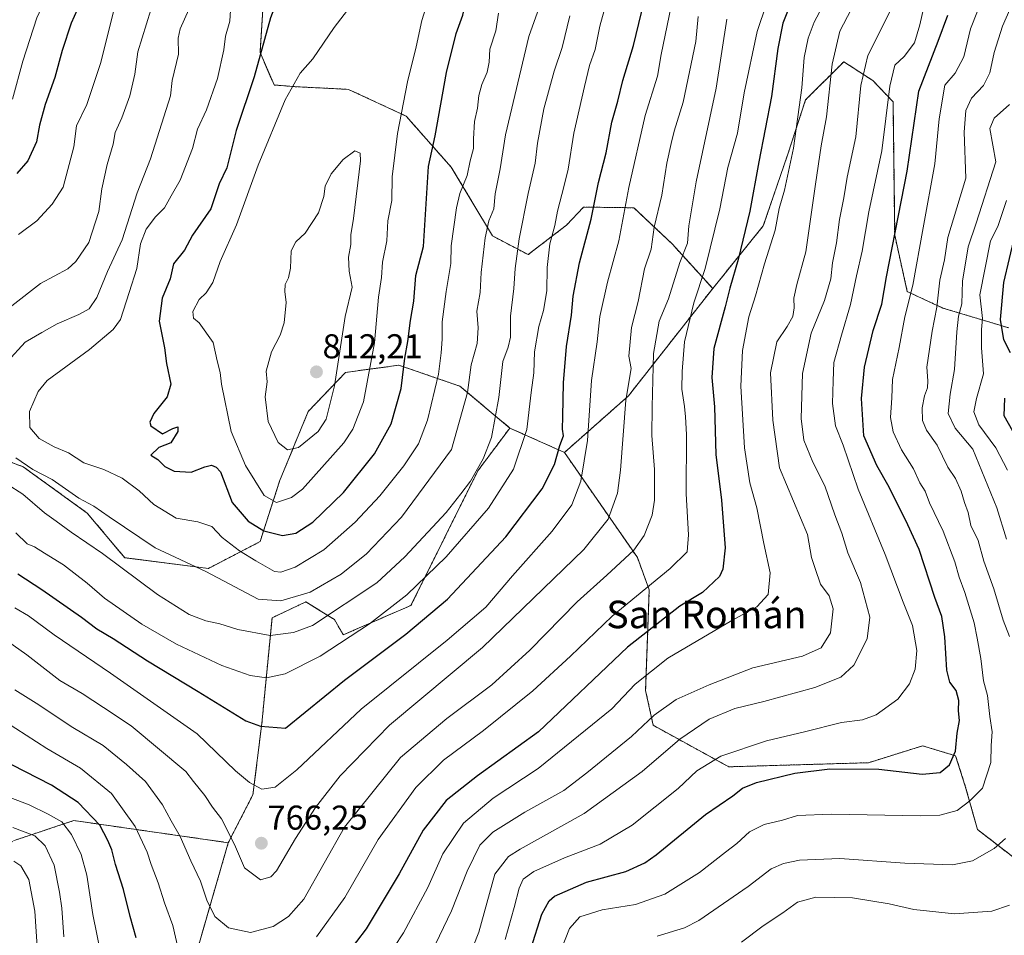
# Model space of a CAD drawing. Units: metres. Extents: x 648333 to 651794, y 4732339 to 4734726.
# Drawn here: x 651105 to 651391, y 4734219 to 4734485 of the extents above; entities that cross this region are included whole.
import ezdxf
from ezdxf.enums import TextEntityAlignment as Align

# ---------------------------------------------------------------- set-up
doc = ezdxf.new("R2010")
doc.units = ezdxf.units.M
doc.header["$MEASUREMENT"] = 0
doc.linetypes.add('TRAZOS', pattern=[0.75, 0.5, -0.25])
for name, color, linetype, lineweight in [('Arbolado forestal', 92, 'TRAZOS', 0), ('Arbolado forestal CxS', 92, 'Continuous', 0), ('Carátula', 7, 'Continuous', 5), ('Curva de nivel maestra', 36, 'Continuous', 30), ('Curva de nivel normal', 36, 'Continuous', 0), ('Punto de cota en terreno', 7, 'Continuous', 0), ('Rótulo de punto de cota en terreno', 19, 'Continuous', 0), ('Texto cartográfico', 19, 'Continuous', 0)]:
    doc.layers.add(name, color=color, linetype=linetype, lineweight=lineweight)
doc.styles.add('Arial', font='txt', dxfattribs={"height": 0.2})

# ---------------------------------------------------------------- blocks, each defined once
blk = doc.blocks.new('*U159')
at = {"layer": 'Curva de nivel normal', "color": 36, "linetype": 'Continuous', "lineweight": 0}
for points in [[(651153.91, 4734488.31, 790), (651151.41, 4734482.76, 790), (651150.82, 4734479.98, 790), (651150.93, 4734475.38, 790), (651149.03, 4734467.71, 790), (651148.52, 4734463.22, 790), (651142.77, 4734444.9, 790), (651138.88, 4734435.01, 790), (651134.47, 4734421.41, 790), (651130.28, 4734412.16, 790), (651127.11, 4734404.6, 790), (651124.92, 4734401.38, 790), (651121.92, 4734399.66, 790), (651115.65, 4734396.98, 790), (651111.12, 4734394.47, 790), (651106.29, 4734391.63, 790), (651101.15, 4734386.01, 790)], [(651103.57, 4734358.05, 790), (651108.53, 4734354.67, 790), (651114.14, 4734351.74, 790), (651121.87, 4734346.28, 790), (651126.28, 4734344, 790), (651130.72, 4734340.84, 790), (651144.12, 4734331.81, 790), (651158.85, 4734325.01, 790), (651174.06, 4734316.97, 790), (651180.65, 4734316.47, 790), (651189.14, 4734318.98, 790), (651198.16, 4734324.2, 790), (651205.56, 4734330.08, 790), (651215.74, 4734340.74, 790), (651230.22, 4734360.4, 790), (651234.89, 4734377, 790), (651235.96, 4734385.02, 790), (651237.74, 4734391.23, 790), (651238.03, 4734395.81, 790), (651237.62, 4734400.61, 790), (651238.56, 4734406.06, 790), (651238.89, 4734411.94, 790), (651240.04, 4734422, 790), (651241.12, 4734426.91, 790), (651242.53, 4734430.4, 790), (651242.95, 4734434.8, 790), (651244.39, 4734442, 790), (651246, 4734451.91, 790), (651252.71, 4734480.51, 790), (651255.28, 4734487.59, 790)]]:
    blk.add_polyline3d(points, dxfattribs=at)
blk = doc.blocks.new('*U164')
at = {"layer": 'Curva de nivel normal', "color": 36, "linetype": 'Continuous', "lineweight": 0}
blk.add_polyline3d([(651166.18, 4734491.46, 795), (651165.78, 4734484.96, 795), (651164.56, 4734480.62, 795), (651164.02, 4734476.66, 795), (651162.21, 4734468.28, 795), (651158.99, 4734459.19, 795), (651156.4, 4734453.54, 795), (651155, 4734447.95, 795), (651151.34, 4734438.78, 795), (651148.71, 4734434.2, 795), (651146.81, 4734430.72, 795), (651144.19, 4734428.06, 795), (651141.48, 4734424.52, 795), (651139.85, 4734420.26, 795), (651138.73, 4734413.01, 795), (651136.51, 4734406.1, 795), (651134.06, 4734398.22, 795), (651131.88, 4734395.34, 795), (651125.02, 4734389.47, 795), (651112.74, 4734380.54, 795), (651110.13, 4734377.31, 795), (651107.61, 4734371.49, 795), (651107.68, 4734366.81, 795), (651110.41, 4734363.66, 795), (651114.78, 4734361.26, 795), (651118.92, 4734359.48, 795), (651123.32, 4734356.61, 795), (651129.13, 4734354.66, 795), (651134.51, 4734352.14, 795), (651139.46, 4734348.43, 795), (651143.75, 4734344.42, 795), (651150.17, 4734340.52, 795), (651156.47, 4734339.45, 795), (651160.58, 4734338.06, 795), (651163.6, 4734334.89, 795), (651168.67, 4734330.94, 795), (651173.34, 4734328.07, 795), (651178.81, 4734324.93, 795), (651180.66, 4734324.8, 795), (651184.77, 4734326.2, 795), (651193.12, 4734331.3, 795), (651202.29, 4734339.28, 795), (651209.45, 4734346.94, 795), (651216.4, 4734355.73, 795), (651220.67, 4734362.1, 795), (651223.31, 4734368.94, 795), (651226.48, 4734382.34, 795), (651227.22, 4734388.56, 795), (651227.57, 4734392.48, 795), (651227.53, 4734397.55, 795), (651228.7, 4734406.35, 795), (651230.1, 4734414.48, 795), (651230.15, 4734419.64, 795), (651231.76, 4734430.68, 795), (651232.69, 4734434.82, 795), (651234.82, 4734440.05, 795), (651235.69, 4734444.38, 795), (651236.64, 4734447.98, 795), (651236.64, 4734450.78, 795), (651236.96, 4734455.77, 795), (651237.87, 4734459.68, 795), (651238.22, 4734463.38, 795), (651239.04, 4734466.58, 795), (651240.68, 4734470.12, 795), (651241.22, 4734473.02, 795), (651241.42, 4734476.79, 795), (651243.2, 4734482.18, 795), (651243.95, 4734487.26, 795)], dxfattribs=at)
blk = doc.blocks.new('*U167')
at = {"layer": 'Curva de nivel normal', "color": 36, "linetype": 'Continuous', "lineweight": 0}
blk.add_polyline3d([(651094.46, 4734309.35, 765), (651106.82, 4734300.74, 765), (651116.36, 4734293.27, 765), (651122.91, 4734289.47, 765), (651129.09, 4734285.47, 765), (651137.08, 4734280.07, 765), (651153.05, 4734266.88, 765), (651155.26, 4734263.96, 765), (651158.53, 4734259.85, 765), (651160.78, 4734256.47, 765), (651163.35, 4734253.1, 765), (651167.2, 4734245.6, 765), (651170.03, 4734238.86, 765), (651174.69, 4734235.32, 765), (651177.77, 4734236.19, 765), (651179.36, 4734237.95, 765), (651184.9, 4734247.34, 765), (651190.74, 4734256.36, 765), (651197.88, 4734265.61, 765), (651212.28, 4734280.26, 765), (651239.24, 4734302.88, 765), (651268.75, 4734331.34, 765), (651275.86, 4734340.18, 765), (651278.58, 4734347.78, 765), (651279.38, 4734354.47, 765), (651280.96, 4734374.79, 765), (651282.47, 4734383.96, 765), (651281.87, 4734387.57, 765), (651282.61, 4734395.94, 765), (651284.52, 4734403.45, 765), (651286.39, 4734413, 765), (651288.36, 4734418.72, 765), (651289.23, 4734425.06, 765), (651291.39, 4734434.38, 765), (651292.86, 4734443.64, 765), (651294.17, 4734449.41, 765), (651294.98, 4734452.97, 765), (651297.66, 4734461.38, 765), (651301.27, 4734479.05, 765), (651301.98, 4734486.3, 765)], dxfattribs=at)
blk = doc.blocks.new('*U169')
at = {"layer": 'Curva de nivel normal', "color": 36, "linetype": 'Continuous', "lineweight": 0}
for points in [[(651314.61, 4734217.27, 710), (651320.89, 4734221.96, 710), (651326.56, 4734225.77, 710), (651330.89, 4734228.88, 710), (651336.23, 4734230.3, 710), (651346.88, 4734230.08, 710), (651357.5, 4734228.35, 710), (651364.73, 4734226.68, 710), (651376.55, 4734225.48, 710), (651387.35, 4734226.25, 710), (651392.5, 4734227.98, 710)], [(651391.61, 4734334.34, 710), (651388.8, 4734343.47, 710), (651381.86, 4734360.52, 710), (651376.7, 4734366.64, 710), (651374.69, 4734370.91, 710), (651375.24, 4734376.52, 710), (651376.48, 4734383.66, 710), (651377.17, 4734394.68, 710), (651377.73, 4734399.21, 710), (651378.69, 4734402.83, 710), (651378.82, 4734409.39, 710), (651380.49, 4734419.39, 710), (651382.79, 4734426.26, 710), (651388.54, 4734444.04, 710), (651386.79, 4734453.71, 710), (651388.04, 4734456.71, 710), (651392.51, 4734460.71, 710)]]:
    blk.add_polyline3d(points, dxfattribs=at)
blk = doc.blocks.new('*U170')
at = {"layer": 'Curva de nivel normal', "color": 36, "linetype": 'Continuous', "lineweight": 0}
for points in [[(651358.24, 4734488.61, 735), (651351.32, 4734474.99, 735), (651349.29, 4734466.28, 735), (651347.88, 4734451.38, 735), (651345.34, 4734439.65, 735), (651344.3, 4734433.64, 735), (651343.08, 4734427.34, 735), (651342.22, 4734420.56, 735), (651341.09, 4734414.72, 735), (651340.61, 4734410.06, 735), (651338.75, 4734403.72, 735), (651334.81, 4734394.23, 735), (651332.33, 4734382.58, 735), (651331.91, 4734369.41, 735), (651332.68, 4734363.18, 735), (651335.3, 4734356.8, 735), (651338.82, 4734349.84, 735), (651341.69, 4734341.42, 735), (651343.76, 4734336.14, 735), (651345.5, 4734330.37, 735), (651349.2, 4734321.81, 735), (651351.86, 4734311.73, 735), (651351.1, 4734305.42, 735), (651347.22, 4734297.79, 735), (651343.46, 4734294.3, 735), (651335.92, 4734291.26, 735), (651321.1, 4734287.15, 735), (651312.64, 4734285.17, 735), (651305.22, 4734282.01, 735), (651296.64, 4734276.21, 735), (651285.71, 4734266.81, 735), (651268.81, 4734254.66, 735), (651250.21, 4734244.25, 735), (651246.84, 4734242.08, 735), (651242.9, 4734236.95, 735), (651238.17, 4734220.18, 735), (651233.31, 4734207.59, 735)], [(651109.89, 4734214.39, 735), (651109.12, 4734226.19, 735), (651107.34, 4734235.41, 735), (651105.02, 4734239.46, 735), (651102.97, 4734240.74, 735)]]:
    blk.add_polyline3d(points, dxfattribs=at)
blk = doc.blocks.new('*U171')
at = {"layer": 'Curva de nivel normal', "color": 36, "linetype": 'Continuous', "lineweight": 0}
for points in [[(651142.85, 4734488.26, 785), (651139.08, 4734476.03, 785), (651138.18, 4734469.58, 785), (651136.76, 4734463.24, 785), (651134.41, 4734456.86, 785), (651132.51, 4734452.62, 785), (651131.92, 4734449.19, 785), (651130.14, 4734443.27, 785), (651128.64, 4734436.25, 785), (651127.69, 4734429.64, 785), (651124.84, 4734420.64, 785), (651121.02, 4734415.05, 785), (651118.68, 4734412.93, 785), (651110.76, 4734408.74, 785), (651102.44, 4734402.25, 785)], [(651101.04, 4734350.32, 785), (651105.59, 4734347.41, 785), (651111.92, 4734342, 785), (651115.28, 4734339.64, 785), (651119.64, 4734336.4, 785), (651128.75, 4734330.23, 785), (651144.82, 4734318.3, 785), (651154.01, 4734312.49, 785), (651158.85, 4734310.59, 785), (651162.91, 4734309.76, 785), (651168.14, 4734308.16, 785), (651177.58, 4734306.38, 785), (651184.31, 4734307.25, 785), (651189.83, 4734309.32, 785), (651208.54, 4734321.7, 785), (651216.72, 4734329.28, 785), (651228.67, 4734342.08, 785), (651233.01, 4734347.55, 785), (651235.76, 4734351.27, 785), (651239.52, 4734357.73, 785), (651241.9, 4734363.97, 785), (651244.02, 4734375.53, 785), (651245.18, 4734385.98, 785), (651246.79, 4734390.23, 785), (651247.38, 4734393.1, 785), (651247.47, 4734399.19, 785), (651248.4, 4734407.28, 785), (651248.78, 4734413.02, 785), (651249.98, 4734421.67, 785), (651252.52, 4734434.85, 785), (651254.61, 4734443.66, 785), (651255.27, 4734449.51, 785), (651257.13, 4734459.48, 785), (651260.08, 4734470.43, 785), (651262.43, 4734477.28, 785), (651264.7, 4734486.54, 785)]]:
    blk.add_polyline3d(points, dxfattribs=at)
blk = doc.blocks.new('*U173')
at = {"layer": 'Curva de nivel normal', "color": 36, "linetype": 'Continuous', "lineweight": 0}
blk.add_polyline3d([(651245.89, 4734218.01, 730), (651248.53, 4734227.32, 730), (651249.94, 4734232.96, 730), (651251.07, 4734235.5, 730), (651254.23, 4734237.8, 730), (651263.13, 4734241.78, 730), (651273.47, 4734245.74, 730), (651282.79, 4734251.23, 730), (651296.22, 4734261.9, 730), (651301.56, 4734267.02, 730), (651308.56, 4734271.31, 730), (651321.81, 4734275.79, 730), (651332.92, 4734278.32, 730), (651343.7, 4734281.11, 730), (651349.79, 4734281.88, 730), (651353.78, 4734283.3, 730), (651360.02, 4734287.9, 730), (651363.48, 4734292.36, 730), (651365.1, 4734296.56, 730), (651365.54, 4734301.98, 730), (651364.28, 4734309.28, 730), (651361.56, 4734316.04, 730), (651356.33, 4734329.89, 730), (651348.52, 4734348.94, 730), (651344.18, 4734361.74, 730), (651341.95, 4734367.35, 730), (651341.06, 4734373.82, 730), (651341.24, 4734380.39, 730), (651341.46, 4734385.77, 730), (651343.71, 4734393.72, 730), (651346.33, 4734402.56, 730), (651347.99, 4734410.9, 730), (651349.63, 4734418.12, 730), (651351.59, 4734429.53, 730), (651355.4, 4734447.22, 730), (651357.74, 4734466.04, 730), (651359.2, 4734472.16, 730), (651361.84, 4734474.7, 730), (651364.86, 4734478.67, 730), (651366.42, 4734483.86, 730), (651367.62, 4734489, 730)], dxfattribs=at)
blk = doc.blocks.new('*U174')
at = {"layer": 'Curva de nivel normal', "color": 36, "linetype": 'Continuous', "lineweight": 0}
blk.add_polyline3d([(651391.67, 4734432.81, 705), (651389.17, 4734425.31, 705), (651387, 4734421.08, 705), (651383.89, 4734405.4, 705), (651384.68, 4734398.53, 705), (651384.34, 4734395.32, 705), (651384.38, 4734389.95, 705), (651385, 4734382.39, 705), (651382.94, 4734375.23, 705), (651382.12, 4734371.42, 705), (651383.57, 4734367.62, 705), (651388.52, 4734360.93, 705), (651391.96, 4734354.45, 705)], dxfattribs=at)
blk = doc.blocks.new('*U178')
at = {"layer": 'Curva de nivel normal', "color": 36, "linetype": 'Continuous', "lineweight": 0}
for points in [[(651100.63, 4734281.32, 755), (651112.59, 4734273.51, 755), (651122.37, 4734267.76, 755), (651131.39, 4734260.43, 755), (651138.3, 4734250.86, 755), (651141.82, 4734243.41, 755), (651142.94, 4734239.77, 755), (651144.95, 4734234.5, 755), (651146.84, 4734228.66, 755), (651149.2, 4734222.03, 755), (651152.32, 4734208.49, 755)], [(651191, 4734218.77, 755), (651199.22, 4734230.21, 755), (651208.91, 4734247.09, 755), (651219.91, 4734262.16, 755), (651227.9, 4734270.1, 755), (651239.57, 4734278.72, 755), (651253.9, 4734290.27, 755), (651264.9, 4734300.4, 755), (651276.96, 4734311.96, 755), (651293.85, 4734325.8, 755), (651298.83, 4734330.73, 755), (651299.2, 4734335.6, 755), (651298.47, 4734347.54, 755), (651298.64, 4734364.81, 755), (651298.33, 4734369.92, 755), (651298.05, 4734372.93, 755), (651297.2, 4734378.02, 755), (651297.37, 4734383.14, 755), (651298, 4734391.72, 755), (651300.75, 4734403.1, 755), (651304, 4734413.04, 755), (651308.25, 4734430.39, 755), (651310.61, 4734442.38, 755), (651313.4, 4734452.39, 755), (651315.41, 4734464.09, 755), (651319.18, 4734481.92, 755), (651324.44, 4734497.82, 755)]]:
    blk.add_polyline3d(points, dxfattribs=at)
blk = doc.blocks.new('*U179')
at = {"layer": 'Curva de nivel normal', "color": 36, "linetype": 'Continuous', "lineweight": 0}
blk.add_polyline3d([(651385.41, 4734493.62, 720), (651381.18, 4734482.69, 720), (651379.22, 4734474.62, 720), (651376.67, 4734469.8, 720), (651373.73, 4734466.38, 720), (651372.03, 4734456.55, 720), (651370.84, 4734443.51, 720), (651367.38, 4734424.84, 720), (651364.38, 4734408.21, 720), (651362.04, 4734399, 720), (651360.4, 4734390.06, 720), (651358.54, 4734380.75, 720), (651358.28, 4734375.45, 720), (651357.92, 4734369.75, 720), (651358.7, 4734365.54, 720), (651361.15, 4734360.35, 720), (651364.58, 4734354.85, 720), (651366.44, 4734350.76, 720), (651367.96, 4734348.34, 720), (651369.29, 4734344.92, 720), (651373.19, 4734336.71, 720), (651376.63, 4734327.82, 720), (651377.84, 4734323.32, 720), (651379.52, 4734318.87, 720), (651382.25, 4734310.06, 720), (651383.09, 4734305.61, 720), (651384.16, 4734299.68, 720), (651384.96, 4734293.15, 720), (651386.08, 4734288.94, 720), (651386.76, 4734282.78, 720), (651387.5, 4734278.35, 720), (651387.14, 4734274.36, 720), (651387.06, 4734269.46, 720), (651384.68, 4734262.03, 720), (651381.02, 4734258.35, 720), (651377.27, 4734255.48, 720), (651372.26, 4734254.16, 720), (651366.71, 4734253.91, 720), (651340.63, 4734254.48, 720), (651330.85, 4734254.06, 720), (651326.53, 4734252.71, 720), (651321.22, 4734251.47, 720), (651316.89, 4734249.26, 720), (651313.22, 4734245.91, 720), (651309.89, 4734243.4, 720), (651302.35, 4734237.52, 720), (651292.33, 4734231.2, 720), (651283.8, 4734228.19, 720), (651274.04, 4734226.58, 720), (651267.61, 4734224.58, 720), (651264.53, 4734221.16, 720), (651261.22, 4734212.61, 720)], dxfattribs=at)
blk = doc.blocks.new('*U180')
at = {"layer": 'Curva de nivel normal', "color": 36, "linetype": 'Continuous', "lineweight": 0}
for points in [[(651102.67, 4734566.7, 770), (651108.34, 4734552.04, 770), (651112.06, 4734535.59, 770), (651116.3, 4734523.95, 770), (651120.47, 4734515.26, 770), (651121.42, 4734509.02, 770), (651119.02, 4734501.86, 770), (651113.13, 4734493.26, 770), (651109.69, 4734485.95, 770), (651105.61, 4734473.28, 770), (651102.65, 4734462.27, 770)], [(651103.28, 4734314.37, 770), (651107.29, 4734312.09, 770), (651114.74, 4734306.55, 770), (651131.1, 4734295.41, 770), (651156.28, 4734277.78, 770), (651167.48, 4734267.02, 770), (651171.54, 4734263.6, 770), (651175.14, 4734261.74, 770), (651179.02, 4734262.25, 770), (651185.33, 4734267.34, 770), (651204.04, 4734284.97, 770), (651229.04, 4734304.99, 770), (651240.24, 4734314.63, 770), (651247.98, 4734323.73, 770), (651259.57, 4734336.73, 770), (651265.3, 4734344.4, 770), (651267.88, 4734351.25, 770), (651269.77, 4734363.1, 770), (651270.98, 4734380.47, 770), (651272.59, 4734391.72, 770), (651273.43, 4734399.14, 770), (651275.63, 4734409.09, 770), (651278.96, 4734421.11, 770), (651281.86, 4734436.61, 770), (651286.62, 4734457.5, 770), (651290.18, 4734468.95, 770), (651291.26, 4734475.28, 770), (651294.12, 4734489.32, 770)]]:
    blk.add_polyline3d(points, dxfattribs=at)
blk = doc.blocks.new('*U194')
at = {"layer": 'Curva de nivel normal', "color": 36, "linetype": 'Continuous', "lineweight": 0}
for points in [[(651102.75, 4734250.55, 740), (651109.1, 4734248.16, 740), (651112.09, 4734245.21, 740), (651114.75, 4734239.61, 740), (651116.26, 4734231.74, 740), (651117.01, 4734227.08, 740), (651117.56, 4734218.82, 740)], [(651223.33, 4734211.78, 740), (651230.24, 4734226.32, 740), (651234.83, 4734237.89, 740), (651238.52, 4734245.41, 740), (651242.26, 4734249.16, 740), (651251.58, 4734255, 740), (651262.9, 4734261.3, 740), (651269.57, 4734266.47, 740), (651282.57, 4734277.04, 740), (651289.23, 4734283.2, 740), (651295.56, 4734287.76, 740), (651305.22, 4734292.07, 740), (651317.89, 4734297.02, 740), (651332.34, 4734300.39, 740), (651337.71, 4734302.76, 740), (651340.46, 4734307.13, 740), (651341.26, 4734314.1, 740), (651340.04, 4734317.89, 740), (651337.6, 4734321.26, 740), (651336.03, 4734325.8, 740), (651334.99, 4734329.07, 740), (651333.79, 4734335.7, 740), (651325.6, 4734355.11, 740), (651323.66, 4734368.99, 740), (651323, 4734382.72, 740), (651324.89, 4734391.72, 740), (651327.85, 4734396.18, 740), (651329.47, 4734399.08, 740), (651329.9, 4734401.62, 740), (651329.76, 4734404.47, 740), (651330.64, 4734408.36, 740), (651333.32, 4734417.91, 740), (651336.07, 4734437.59, 740), (651337.76, 4734448.68, 740), (651339.35, 4734457.18, 740), (651340.94, 4734472.42, 740), (651343.16, 4734482.02, 740), (651346.48, 4734488.38, 740)]]:
    blk.add_polyline3d(points, dxfattribs=at)
blk = doc.blocks.new('*U195')
at = {"layer": 'Curva de nivel normal', "color": 36, "linetype": 'Continuous', "lineweight": 0}
for points in [[(651132.37, 4734489.3, 780), (651128.3, 4734472.9, 780), (651124.2, 4734460.71, 780), (651121.27, 4734454.57, 780), (651120.43, 4734448.38, 780), (651117.37, 4734436.72, 780), (651114.13, 4734431.72, 780), (651109.66, 4734426.95, 780), (651104.37, 4734422.92, 780)], [(651103.54, 4734336.23, 780), (651106.88, 4734333.03, 780), (651109.04, 4734332.1, 780), (651111.92, 4734330.27, 780), (651117.42, 4734326.95, 780), (651124.35, 4734321.62, 780), (651129.35, 4734317.23, 780), (651140.27, 4734309.68, 780), (651150.34, 4734303.86, 780), (651163.47, 4734297.62, 780), (651171.7, 4734294.71, 780), (651176.48, 4734294.09, 780), (651181.9, 4734295.21, 780), (651192.06, 4734300.37, 780), (651206.44, 4734309.76, 780), (651217.28, 4734318.24, 780), (651228.72, 4734329.28, 780), (651240.98, 4734343.4, 780), (651248.29, 4734354.71, 780), (651252.18, 4734366.29, 780), (651253.44, 4734377.03, 780), (651254.2, 4734382.72, 780), (651254.44, 4734388.85, 780), (651255.64, 4734396.22, 780), (651257.05, 4734400.85, 780), (651258, 4734406.56, 780), (651258.09, 4734413.39, 780), (651258.88, 4734420.18, 780), (651260.3, 4734425.55, 780), (651261.07, 4734429.68, 780), (651263.04, 4734437.17, 780), (651264.16, 4734441.98, 780), (651265.85, 4734452.38, 780), (651268.95, 4734465.98, 780), (651270.43, 4734472.05, 780), (651272.01, 4734476.73, 780), (651273.4, 4734483.46, 780), (651276.43, 4734494.41, 780)]]:
    blk.add_polyline3d(points, dxfattribs=at)
blk = doc.blocks.new('*U203')
at = {"layer": 'Curva de nivel normal', "color": 36, "linetype": 'Continuous', "lineweight": 0}
for points in [[(651095.91, 4734261.47, 745), (651107.5, 4734257.18, 745), (651112.97, 4734254.39, 745), (651116.94, 4734252.18, 745), (651119.8, 4734248.56, 745), (651122.6, 4734242.75, 745), (651124.22, 4734236.71, 745), (651126.01, 4734225.29, 745), (651129.51, 4734208.16, 745)], [(651210.72, 4734211.44, 745), (651216.3, 4734219.92, 745), (651223.37, 4734233.11, 745), (651227.73, 4734242.88, 745), (651233.73, 4734251.78, 745), (651242.42, 4734259.08, 745), (651255.46, 4734267.74, 745), (651276.9, 4734285.05, 745), (651283.7, 4734292.27, 745), (651293.16, 4734299.82, 745), (651311.79, 4734310.75, 745), (651319.02, 4734314.71, 745), (651322.31, 4734318.28, 745), (651322.88, 4734324.62, 745), (651321.04, 4734333.09, 745), (651319, 4734343.49, 745), (651317.05, 4734350.76, 745), (651315.43, 4734360.92, 745), (651314.37, 4734378.83, 745), (651314.9, 4734389.25, 745), (651316.75, 4734399, 745), (651318.68, 4734405.15, 745), (651321.31, 4734414.42, 745), (651324.34, 4734424.19, 745), (651325.57, 4734430.49, 745), (651327.11, 4734435.81, 745), (651329.69, 4734448.02, 745), (651332.15, 4734465.58, 745), (651332.78, 4734474.35, 745), (651333.98, 4734480.05, 745), (651335.71, 4734484.71, 745), (651338.79, 4734490.44, 745)]]:
    blk.add_polyline3d(points, dxfattribs=at)
blk = doc.blocks.new('*U209')
at = {"layer": 'Curva de nivel normal', "color": 36, "linetype": 'Continuous', "lineweight": 0}
blk.add_polyline3d([(651103.29, 4734290.58, 760), (651109.5, 4734286.73, 760), (651120.21, 4734279.67, 760), (651129, 4734274.38, 760), (651135.72, 4734268.84, 760), (651141.28, 4734263.92, 760), (651146.26, 4734257.15, 760), (651148.71, 4734252.47, 760), (651151.34, 4734247.96, 760), (651154.49, 4734240.91, 760), (651157.29, 4734234.99, 760), (651159.08, 4734229.43, 760), (651161.48, 4734224.69, 760), (651165.44, 4734221.43, 760), (651171.82, 4734220.01, 760), (651178.39, 4734221.79, 760), (651182.91, 4734224.64, 760), (651187.37, 4734229.74, 760), (651199.12, 4734250.62, 760), (651215.42, 4734270.88, 760), (651228.9, 4734282.28, 760), (651242.02, 4734292.06, 760), (651253.02, 4734302.06, 760), (651266.82, 4734316.2, 760), (651275.47, 4734323.93, 760), (651283.24, 4734331.2, 760), (651286.3, 4734335.4, 760), (651288.59, 4734341.4, 760), (651289.25, 4734345.73, 760), (651289.28, 4734354.61, 760), (651288.49, 4734364.53, 760), (651288.62, 4734372.81, 760), (651289.01, 4734388.36, 760), (651290.67, 4734397.78, 760), (651293.39, 4734404.28, 760), (651296.69, 4734414.78, 760), (651298.89, 4734420.4, 760), (651299.26, 4734425.45, 760), (651301.37, 4734438.28, 760), (651307.21, 4734465.47, 760), (651310.3, 4734485.53, 760)], dxfattribs=at)
blk = doc.blocks.new('*U213')
at = {"layer": 'Curva de nivel normal', "color": 36, "linetype": 'Continuous', "lineweight": 0}
for points in [[(651290.06, 4734218.97, 715), (651297.98, 4734221.35, 715), (651302.18, 4734223.52, 715), (651316.53, 4734233.45, 715), (651323.21, 4734238.51, 715), (651326.8, 4734240.1, 715), (651331.47, 4734241.09, 715), (651343.22, 4734241.55, 715), (651362.07, 4734240.21, 715), (651375.94, 4734239.68, 715), (651381.73, 4734240.87, 715), (651388.01, 4734244.49, 715), (651391.38, 4734247.32, 715)], [(651392.55, 4734306.12, 715), (651390.69, 4734310.86, 715), (651387.96, 4734319.9, 715), (651385.08, 4734327.94, 715), (651383.36, 4734334.03, 715), (651381.28, 4734338.38, 715), (651380.46, 4734342.14, 715), (651379.46, 4734345.03, 715), (651378.49, 4734348.34, 715), (651376.8, 4734351.99, 715), (651374.59, 4734355.33, 715), (651371.47, 4734361.71, 715), (651368.37, 4734366.09, 715), (651367.22, 4734368.89, 715), (651367.16, 4734372.51, 715), (651367.82, 4734376.08, 715), (651368.72, 4734378.4, 715), (651368.75, 4734380.4, 715), (651368.49, 4734384.39, 715), (651370.01, 4734394.83, 715), (651371.39, 4734401.82, 715), (651372.27, 4734409.64, 715), (651373.57, 4734415.54, 715), (651374.57, 4734422.08, 715), (651379.81, 4734439.31, 715), (651379.32, 4734452.66, 715), (651379.8, 4734458.97, 715), (651381.43, 4734462.53, 715), (651384.94, 4734466.24, 715), (651386.8, 4734469.95, 715), (651388.08, 4734475.84, 715), (651390.45, 4734483.53, 715), (651392.58, 4734488.38, 715)]]:
    blk.add_polyline3d(points, dxfattribs=at)
blk = doc.blocks.new('*U216')
at = {"layer": 'Curva de nivel maestra', "color": 36, "linetype": 'Continuous', "lineweight": 30}
for points in [[(651400.23, 4734353.73, 700), (651390.99, 4734370.2, 700), (651391.16, 4734375.35, 700)], [(651392.83, 4734388.5, 700), (651390.89, 4734392.36, 700), (651389.94, 4734398.2, 700), (651390.83, 4734409.02, 700), (651394.14, 4734422.91, 700)]]:
    blk.add_polyline3d(points, dxfattribs=at)
blk = doc.blocks.new('*U217')
at = {"layer": 'Curva de nivel maestra', "color": 36, "linetype": 'Continuous', "lineweight": 30}
for points in [[(651099.26, 4734608.3, 775), (651108.66, 4734592.5, 775), (651114.93, 4734577.13, 775), (651115.8, 4734568.56, 775), (651115.01, 4734562.74, 775), (651115.76, 4734557.24, 775), (651119.41, 4734545.2, 775), (651123.97, 4734528.26, 775), (651127.79, 4734519.62, 775), (651129.68, 4734513.72, 775), (651129.9, 4734510.24, 775), (651127, 4734499.64, 775), (651123.19, 4734492.26, 775), (651119.68, 4734484.42, 775), (651117.02, 4734476.43, 775), (651114.93, 4734468.59, 775), (651112.1, 4734460.76, 775), (651110.48, 4734454.71, 775), (651109.6, 4734449.92, 775), (651107.12, 4734444.37, 775), (651103.92, 4734440.64, 775)], [(651104.15, 4734324.28, 775), (651111.1, 4734319.78, 775), (651122.66, 4734311.72, 775), (651127.16, 4734308.28, 775), (651131.86, 4734305.52, 775), (651141.91, 4734299.05, 775), (651156.56, 4734290.05, 775), (651170.51, 4734281.6, 775), (651174.73, 4734280.04, 775), (651181.96, 4734279.46, 775), (651199.13, 4734293.36, 775), (651217.03, 4734306.73, 775), (651229.1, 4734316.98, 775), (651246.02, 4734335.07, 775), (651256.59, 4734348.98, 775), (651260.2, 4734356.07, 775), (651261.78, 4734361.64, 775), (651262.8, 4734364.39, 775), (651262.54, 4734366.39, 775), (651262.68, 4734370.01, 775), (651262.8, 4734379.86, 775), (651263.74, 4734390.34, 775), (651265.15, 4734399.46, 775), (651265.62, 4734405, 775), (651267.5, 4734414.71, 775), (651270.89, 4734427.39, 775), (651272.99, 4734438.05, 775), (651275.26, 4734446.71, 775), (651276.87, 4734455.6, 775), (651278.66, 4734461.7, 775), (651280.1, 4734467.75, 775), (651283.15, 4734477.84, 775), (651287.16, 4734494.38, 775)]]:
    blk.add_polyline3d(points, dxfattribs=at)
blk = doc.blocks.new('*U220')
at = {"layer": 'Curva de nivel maestra', "color": 36, "linetype": 'Continuous', "lineweight": 30}
blk.add_polyline3d([(651253.32, 4734215.32, 725), (651256.57, 4734225.4, 725), (651258.62, 4734229.28, 725), (651260.23, 4734230.64, 725), (651269.48, 4734234.64, 725), (651281, 4734237.81, 725), (651286.44, 4734240.24, 725), (651289.78, 4734242.66, 725), (651304.12, 4734254.35, 725), (651312.08, 4734259.81, 725), (651314.89, 4734262.03, 725), (651318.95, 4734263.6, 725), (651330.13, 4734266.33, 725), (651340.28, 4734267.64, 725), (651354.56, 4734267.52, 725), (651367.16, 4734266.07, 725), (651372.33, 4734266.59, 725), (651375.06, 4734268.74, 725), (651376.8, 4734272.74, 725), (651377.34, 4734277.98, 725), (651377.98, 4734281.7, 725), (651377.66, 4734284.49, 725), (651377.74, 4734287.45, 725), (651376.98, 4734290.34, 725), (651375.19, 4734292.79, 725), (651374.34, 4734296.31, 725), (651373.72, 4734306, 725), (651372.81, 4734311.9, 725), (651370.79, 4734317.4, 725), (651366.26, 4734331.4, 725), (651362.93, 4734338.55, 725), (651357.52, 4734349.48, 725), (651353.96, 4734355.79, 725), (651350.16, 4734364.39, 725), (651349.49, 4734375.23, 725), (651350.33, 4734384.37, 725), (651352.88, 4734395.02, 725), (651355.43, 4734402.67, 725), (651356.76, 4734410.65, 725), (651362.72, 4734441.36, 725), (651366.18, 4734464.61, 725), (651371.82, 4734479.1, 725), (651374.6, 4734486.66, 725)], dxfattribs=at)
blk = doc.blocks.new('*U223')
at = {"layer": 'Curva de nivel maestra', "color": 36, "linetype": 'Continuous', "lineweight": 30}
for points in [[(651287.64, 4734716.47, 800), (651288.52, 4734710.41, 800), (651286.85, 4734700.36, 800), (651284.91, 4734691.46, 800), (651281.12, 4734679.66, 800), (651279.23, 4734670.45, 800), (651276.32, 4734660.27, 800), (651274.38, 4734652.95, 800), (651270.91, 4734645.6, 800), (651266.93, 4734640.86, 800), (651263.24, 4734638.44, 800), (651261.02, 4734635.67, 800), (651259.66, 4734634.43, 800), (651258.36, 4734634.08, 800), (651256.72, 4734633.96, 800), (651255.18, 4734632.6, 800), (651252.65, 4734631.44, 800), (651249.23, 4734629.43, 800), (651246.57, 4734628.1, 800), (651243.1, 4734625.08, 800), (651239.02, 4734619.7, 800), (651230.9, 4734611.72, 800), (651217.41, 4734600.45, 800), (651210.5, 4734597.47, 800), (651205.33, 4734596.16, 800), (651196.41, 4734592.9, 800), (651185.61, 4734587.15, 800), (651181.71, 4734584.36, 800), (651177.57, 4734581.58, 800), (651175.06, 4734578.26, 800), (651172.71, 4734574.91, 800), (651171.87, 4734571.7, 800), (651172.3, 4734560.94, 800), (651173.77, 4734554.37, 800), (651181.19, 4734535.04, 800), (651184.88, 4734519.37, 800), (651185.3, 4734508.7, 800), (651182.79, 4734499.44, 800), (651177.64, 4734485.97, 800), (651172.88, 4734468.8, 800), (651167.7, 4734453.18, 800), (651164.91, 4734442.3, 800), (651162.73, 4734437.71, 800), (651160.27, 4734430.39, 800), (651154.97, 4734422.72, 800), (651152.6, 4734418.39, 800), (651149.42, 4734414.39, 800), (651148.42, 4734410.06, 800), (651146.12, 4734404.39, 800), (651145.26, 4734397.78, 800), (651146.79, 4734389.96, 800), (651147.41, 4734385.45, 800), (651148.67, 4734379.39, 800), (651147.61, 4734375.73, 800), (651143.67, 4734370.93, 800), (651142.57, 4734368.42, 800), (651142.86, 4734367.33, 800), (651146.22, 4734365.02, 800), (651149.26, 4734366.53, 800), (651150.72, 4734367.02, 800), (651150.7, 4734365.72, 800), (651148.62, 4734362.39, 800), (651145.16, 4734361.03, 800), (651142.86, 4734358.84, 800), (651144.92, 4734357.56, 800), (651146.92, 4734355.46, 800), (651149.58, 4734354.12, 800), (651154.58, 4734353.87, 800), (651158.51, 4734355.41, 800), (651160.48, 4734355.86, 800), (651161.83, 4734355.32, 800), (651163.06, 4734353.94, 800), (651166.53, 4734345.07, 800), (651171.12, 4734339.61, 800), (651175.66, 4734336.81, 800), (651181.08, 4734335.47, 800), (651185.02, 4734336.1, 800), (651189.91, 4734339.31, 800), (651198.91, 4734347.94, 800), (651207.91, 4734359.19, 800), (651212.76, 4734367.87, 800), (651215.59, 4734378.14, 800), (651216.69, 4734386.99, 800), (651217.57, 4734391.83, 800), (651218.36, 4734397.96, 800), (651219.29, 4734403.55, 800), (651219.86, 4734411.01, 800), (651222.16, 4734419.43, 800), (651223.57, 4734442.71, 800), (651225.49, 4734451.62, 800), (651228.77, 4734470.02, 800), (651231.67, 4734481.36, 800), (651233.6, 4734486.71, 800), (651235.17, 4734494.47, 800), (651240.64, 4734509.4, 800), (651245.87, 4734519.46, 800), (651249.2, 4734524.37, 800), (651250.99, 4734527.94, 800), (651253.56, 4734530.89, 800), (651258.6, 4734538.01, 800), (651263.2, 4734548.26, 800), (651267.18, 4734564.08, 800), (651268.43, 4734575.28, 800), (651269.15, 4734581.04, 800), (651269.71, 4734588.26, 800), (651272.42, 4734601.22, 800), (651276.09, 4734611.36, 800), (651280.56, 4734619.75, 800), (651283.96, 4734624.09, 800), (651286.8, 4734626.61, 800), (651289.3, 4734630.02, 800), (651294.42, 4734634.91, 800), (651304.27, 4734641.61, 800), (651314.22, 4734647.07, 800), (651327.89, 4734652.79, 800), (651341.9, 4734656.34, 800), (651363.28, 4734661.36, 800), (651372.56, 4734663.11, 800), (651376.89, 4734664.15, 800), (651380.8, 4734664.7, 800), (651386.22, 4734665.77, 800), (651397.46, 4734666.39, 800), (651405.21, 4734665.84, 800), (651412.21, 4734665.66, 800), (651416.59, 4734666.36, 800), (651418.88, 4734668.64, 800), (651419.32, 4734672.14, 800), (651416.07, 4734676.06, 800), (651407.24, 4734683.32, 800), (651401.22, 4734689.11, 800), (651397.84, 4734691.25, 800), (651395.93, 4734693.06, 800), (651394.5, 4734694.27, 800), (651391.04, 4734698.68, 800), (651389.39, 4734702.02, 800), (651387.03, 4734704.04, 800), (651384.9, 4734704.54, 800), (651378.83, 4734712.38, 800), (651370.99, 4734718.28, 800)], [(651287.64, 4734716.47, 800)]]:
    blk.add_polyline3d(points, dxfattribs=at)
blk = doc.blocks.new('*U226')
at = {"layer": 'Curva de nivel maestra', "color": 36, "linetype": 'Continuous', "lineweight": 30}
for points in [[(651329.17, 4734490.69, 750), (651326.65, 4734484.38, 750), (651325.2, 4734477.05, 750), (651323.3, 4734463.05, 750), (651319.63, 4734444.05, 750), (651317, 4734429.72, 750), (651313.66, 4734415.72, 750), (651311.22, 4734407.35, 750), (651309.86, 4734401.9, 750), (651306.56, 4734389.84, 750), (651305.98, 4734381.34, 750), (651306.7, 4734372.84, 750), (651307.1, 4734358.94, 750), (651308.82, 4734345.76, 750), (651309.84, 4734331.86, 750), (651309.12, 4734325.7, 750), (651308.15, 4734323.52, 750), (651303.24, 4734318.85, 750), (651296.63, 4734314.9, 750), (651281.41, 4734302.97, 750), (651255.6, 4734278.41, 750), (651237.8, 4734265.58, 750), (651228.75, 4734258.41, 750), (651222.03, 4734249.74, 750), (651215.08, 4734237.08, 750), (651205.5, 4734221.08, 750), (651199.85, 4734213.74, 750)], [(651138.62, 4734218.45, 750), (651136.82, 4734224.64, 750), (651134.88, 4734232.51, 750), (651132.55, 4734239.78, 750), (651131.53, 4734244.08, 750), (651130.34, 4734246.78, 750), (651128.06, 4734251.2, 750), (651121.75, 4734257.82, 750), (651113.99, 4734262.86, 750), (651102.41, 4734268.73, 750)]]:
    blk.add_polyline3d(points, dxfattribs=at)
blk = doc.blocks.new('5PATER')
at = {"layer": 'Carátula', "linetype": 'Continuous', "lineweight": 5}
h = blk.add_hatch(color=250, dxfattribs=at)
edge = h.paths.add_edge_path()
edge.add_ellipse((0, 0.01), major_axis=(-1.33, -1.34), ratio=0.999422, start_angle=0, end_angle=360)

msp = doc.modelspace()

# ---------------------------------------------------------------- linework, layer by layer
at = {"layer": 'Arbolado forestal', "color": 92, "linetype": 'TRAZOS', "lineweight": 0}
for points in [[(651306.21, 4734407.23, 752.84), (651294.39, 4734420.23, 761.83), (651283.29, 4734430.71, 768.09), (651268.66, 4734430.91, 776.29), (651263.73, 4734425.68, 778.16), (651252.54, 4734417.09, 782.97), (651242.22, 4734422.51, 788.71), (651230.2, 4734442.49, 796.95), (651217.06, 4734457.36, 804.13), (651200.32, 4734465.13, 807.74), (651184.41, 4734465.93, 804.92), (651178.67, 4734466.4, 802.87), (651174.59, 4734475.81, 799.94), (651175.91, 4734496.19, 798.4), (651167.57, 4734520.72, 795.07), (651149.97, 4734536.09, 789.51), (651116.2, 4734561.16, 775.22), (651080.06, 4734580.43, 761.29)], [(651392.32, 4734395.78, 698.02), (651373.09, 4734401.57, 713.92), (651362.79, 4734406.35, 720.53), (651359.13, 4734422.76, 724.9), (651358.65, 4734461.51, 728.6), (651352.75, 4734467.7, 732.34), (651344.33, 4734473.17, 737.45), (651333.21, 4734462.04, 743.7), (651327.96, 4734446, 745.08), (651320.93, 4734425.46, 746.27), (651306.21, 4734407.23, 752.84)], [(651392.32, 4734395.78, 698.02), (651373.09, 4734401.57, 713.92), (651362.79, 4734406.35, 720.53), (651359.13, 4734422.76, 724.9), (651358.65, 4734461.51, 728.6), (651352.75, 4734467.7, 732.34), (651344.33, 4734473.17, 737.45), (651333.21, 4734462.04, 743.7), (651327.96, 4734446, 745.08), (651320.93, 4734425.46, 746.27), (651306.21, 4734407.23, 752.84)], [(651306.21, 4734407.23, 752.84), (651281.69, 4734376.01, 764.29), (651263.1, 4734359.58, 773.84)], [(651306.21, 4734407.23, 752.84), (651281.69, 4734376.01, 764.29), (651263.1, 4734359.58, 773.84)], [(651066.88, 4734369.91, 782.57), (651105.72, 4734355.41, 789.27), (651124.37, 4734341.94, 788.47), (651135.24, 4734328.99, 786.37), (651159.58, 4734325.88, 790.22), (651174.6, 4734333.65, 797.7), (651180.3, 4734351.26, 806.65), (651188.58, 4734371.47, 811.5), (651199.46, 4734382.86, 808.64), (651214.99, 4734384.94, 800.87), (651227.31, 4734380.71, 794.27), (651232.73, 4734378.85, 791.09), (651247.23, 4734366.68, 782.44)], [(651066.88, 4734369.91, 782.57), (651105.72, 4734355.41, 789.27), (651124.37, 4734341.94, 788.47), (651135.24, 4734328.99, 786.37), (651159.58, 4734325.88, 790.22), (651174.6, 4734333.65, 797.7), (651180.3, 4734351.26, 806.65), (651188.58, 4734371.47, 811.5), (651199.46, 4734382.86, 808.64), (651214.99, 4734384.94, 800.87), (651227.31, 4734380.71, 794.27), (651232.73, 4734378.85, 791.09), (651247.23, 4734366.68, 782.44)], [(651165.35, 4734246.13, 764.42), (651172.53, 4734260.09, 769.35), (651175.12, 4734280.81, 775.19), (651178.09, 4734311.51, 787.73), (651187.93, 4734316.17, 788.63), (651192.08, 4734313.58, 786.03), (651196.22, 4734310.99, 783.54), (651198.81, 4734306.58, 780.56), (651218.49, 4734315.13, 777.83), (651237.91, 4734354.24, 784.8), (651247.23, 4734366.68, 782.44)], [(651247.23, 4734366.68, 782.44), (651263.1, 4734359.58, 773.84)], [(651247.23, 4734366.68, 782.44), (651263.1, 4734359.58, 773.84)], [(651263.1, 4734359.58, 773.84), (651284.32, 4734329.06, 758.75), (651287.77, 4734319.63, 754.15), (651286.71, 4734290.37, 743.28), (651288.91, 4734280.26, 738.9), (651310.87, 4734268.2, 728.27), (651351.5, 4734269.39, 725.26), (651367.25, 4734274.3, 727.21), (651376.86, 4734271.41, 725.06), (651379.66, 4734262.59, 721.38), (651383.2, 4734249.99, 717.53), (651394.25, 4734241.42, 712.4), (651428.63, 4734239.25, 696.6), (651442.93, 4734228.23, 691.94), (651446.85, 4734222.34, 690.99)], [(651165.35, 4734246.13, 764.42), (651120.48, 4734252.58, 746.45), (651103.39, 4734246.88, 737.7), (651081.38, 4734235.22, 727.96), (651059.37, 4734209.4, 712.44), (651053.68, 4734205.44, 710.09), (651051.6, 4734214.06, 714.61), (651067.66, 4734236.52, 727.91), (651072.06, 4734254.91, 736.66), (651065.85, 4734271.49, 741.16), (651061.42, 4734275.28, 741.32), (651051.35, 4734283.92, 742.01), (651026.49, 4734277.7, 732.85), (651014.06, 4734261.13, 722.24), (651005.77, 4734238.33, 710.77), (650996.19, 4734222.02, 700.81), (650980.92, 4734189.64, 685.98), (650966.16, 4734158.3, 671.55), (650956.32, 4734157.26, 669.39), (650871.39, 4734124.62, 648.01), (650846.27, 4734125.4, 642.89), (650799.66, 4734109.86, 633.73), (650762.55, 4734097.95, 626.33), (650759.99, 4734083.19, 625.01)], [(651156.03, 4734209.34, 756.28), (651156.11, 4734214.09, 756.6), (651165.35, 4734246.13, 764.42)]]:
    msp.add_polyline3d(points, dxfattribs=at)
at = {"layer": 'Arbolado forestal CxS', "color": 92, "linetype": 'Continuous', "lineweight": 0}
for points in [[(651175.91, 4734496.19, 798.4), (651174.59, 4734475.81, 799.94), (651178.67, 4734466.4, 802.87), (651184.41, 4734465.93, 804.92), (651200.32, 4734465.13, 807.74), (651217.06, 4734457.36, 804.13), (651230.2, 4734442.49, 796.95), (651242.22, 4734422.51, 788.71), (651252.54, 4734417.09, 782.97), (651263.73, 4734425.68, 778.16), (651268.66, 4734430.91, 776.29), (651283.29, 4734430.71, 768.09), (651294.39, 4734420.23, 761.83), (651306.21, 4734407.23, 752.84), (651306.21, 4734407.23, 752.84), (651281.69, 4734376.01, 764.29), (651263.11, 4734359.58, 773.84), (651247.23, 4734366.68, 782.44), (651232.73, 4734378.85, 791.09), (651227.31, 4734380.71, 794.27), (651214.99, 4734384.94, 800.87), (651199.46, 4734382.86, 808.64), (651188.58, 4734371.47, 811.5), (651180.3, 4734351.26, 806.65), (651174.6, 4734333.65, 797.7), (651159.58, 4734325.88, 790.22), (651135.24, 4734328.99, 786.37), (651124.37, 4734341.94, 788.47), (651105.72, 4734355.41, 789.27), (651066.88, 4734369.91, 782.57)], [(651392.32, 4734395.78, 698.02), (651373.09, 4734401.57, 713.92), (651362.79, 4734406.35, 720.53), (651359.13, 4734422.76, 724.9), (651358.65, 4734461.51, 728.6), (651352.75, 4734467.7, 732.34), (651344.33, 4734473.17, 737.45), (651333.21, 4734462.04, 743.7), (651327.96, 4734446, 745.08), (651320.93, 4734425.46, 746.27), (651306.21, 4734407.23, 752.84), (651294.39, 4734420.23, 761.83), (651283.29, 4734430.71, 768.09), (651268.66, 4734430.91, 776.29), (651263.73, 4734425.68, 778.16), (651252.54, 4734417.09, 782.97), (651242.22, 4734422.51, 788.71), (651230.2, 4734442.49, 796.95), (651217.06, 4734457.36, 804.13), (651200.32, 4734465.13, 807.74), (651184.41, 4734465.93, 804.92), (651178.67, 4734466.4, 802.87), (651174.59, 4734475.81, 799.94), (651175.91, 4734496.19, 798.4)], [(651394.25, 4734241.41, 712.4), (651383.2, 4734249.99, 717.53), (651379.66, 4734262.59, 721.38), (651376.86, 4734271.41, 725.06), (651367.25, 4734274.3, 727.21), (651351.5, 4734269.39, 725.26), (651310.87, 4734268.2, 728.27), (651288.91, 4734280.26, 738.9), (651286.71, 4734290.37, 743.28), (651287.77, 4734319.63, 754.15), (651284.32, 4734329.06, 758.75), (651263.11, 4734359.58, 773.84), (651281.69, 4734376.01, 764.29), (651306.21, 4734407.23, 752.84), (651320.93, 4734425.46, 746.27), (651327.96, 4734446, 745.08), (651333.21, 4734462.04, 743.7), (651344.33, 4734473.17, 737.45), (651352.75, 4734467.7, 732.34), (651358.65, 4734461.51, 728.6), (651359.13, 4734422.76, 724.9), (651362.79, 4734406.35, 720.53), (651373.09, 4734401.57, 713.92), (651392.32, 4734395.78, 698.02)], [(651066.88, 4734369.91, 782.57), (651105.72, 4734355.41, 789.27), (651124.37, 4734341.94, 788.47), (651135.24, 4734328.99, 786.37), (651159.58, 4734325.88, 790.22), (651174.6, 4734333.65, 797.7), (651180.3, 4734351.26, 806.65), (651188.58, 4734371.47, 811.5), (651199.46, 4734382.86, 808.64), (651214.99, 4734384.94, 800.87), (651227.31, 4734380.71, 794.27), (651232.73, 4734378.85, 791.09), (651247.23, 4734366.68, 782.44), (651247.23, 4734366.68, 782.44), (651237.91, 4734354.24, 784.8), (651218.49, 4734315.13, 777.83), (651198.81, 4734306.58, 780.56), (651196.22, 4734310.99, 783.54), (651192.08, 4734313.58, 786.03), (651187.93, 4734316.17, 788.63), (651178.09, 4734311.51, 787.73), (651175.12, 4734280.81, 775.19), (651172.53, 4734260.09, 769.35), (651165.35, 4734246.13, 764.42), (651120.48, 4734252.58, 746.45), (651103.39, 4734246.88, 737.7)], [(651156.12, 4734214.09, 756.6), (651165.35, 4734246.13, 764.42), (651172.53, 4734260.09, 769.35), (651175.12, 4734280.81, 775.19), (651178.09, 4734311.51, 787.73), (651187.93, 4734316.17, 788.63), (651192.08, 4734313.58, 786.03), (651196.22, 4734310.99, 783.54), (651198.81, 4734306.58, 780.56), (651218.49, 4734315.13, 777.83), (651237.91, 4734354.24, 784.8), (651247.23, 4734366.68, 782.44), (651263.11, 4734359.58, 773.84), (651284.32, 4734329.06, 758.75), (651287.77, 4734319.63, 754.15), (651286.71, 4734290.37, 743.28), (651288.91, 4734280.26, 738.9), (651310.87, 4734268.2, 728.27), (651351.5, 4734269.39, 725.26), (651367.25, 4734274.3, 727.21), (651376.86, 4734271.41, 725.06), (651379.66, 4734262.59, 721.38), (651383.2, 4734249.99, 717.53), (651394.25, 4734241.41, 712.4)], [(651103.39, 4734246.88, 737.7), (651120.48, 4734252.58, 746.45), (651165.35, 4734246.13, 764.42), (651165.35, 4734246.13, 764.42), (651156.12, 4734214.09, 756.6), (651156.03, 4734209.34, 756.28), (651146.63, 4734182.73, 750.23), (651138.6, 4734156.57, 738.83), (651132.39, 4734143.61, 732.36), (651117.89, 4734138.95, 729.13), (651110.12, 4734141.03, 728.53), (651099.76, 4734155.53, 726.42)]]:
    msp.add_polyline3d(points, dxfattribs=at)
at = {"layer": 'Curva de nivel normal', "color": 36, "linetype": 'Continuous', "lineweight": 0}
for points in [[(651179.43, 4734345.02, 805), (651183.72, 4734346.45, 805), (651186.92, 4734348.95, 805), (651198.97, 4734362.41, 805), (651201.61, 4734366.37, 805), (651204.7, 4734374.31, 805), (651207.87, 4734391.4, 805), (651209.07, 4734404.74, 805), (651209.96, 4734410.4, 805), (651210.18, 4734414.9, 805), (651211.46, 4734421.14, 805), (651211.75, 4734426.9, 805), (651212.96, 4734432.83, 805), (651213.03, 4734439.71, 805), (651214.56, 4734452.31, 805), (651217.5, 4734467.28, 805), (651219.98, 4734477.49, 805), (651221.64, 4734485.15, 805), (651226.28, 4734499.9, 805)], [(651201.02, 4734489.42, 805), (651196.15, 4734483.1, 805), (651189.98, 4734474.05, 805), (651186.26, 4734469.8, 805), (651181.89, 4734462.05, 805), (651174.02, 4734443.13, 805), (651167.79, 4734425.72, 805), (651163.03, 4734415.06, 805), (651160.85, 4734408.94, 805), (651158.92, 4734405.98, 805), (651156.86, 4734404.08, 805), (651155.05, 4734400.58, 805), (651155.28, 4734398.65, 805), (651156.91, 4734397.27, 805), (651160.93, 4734391.56, 805), (651162.11, 4734386.21, 805), (651163.03, 4734382.84, 805), (651163.36, 4734379.46, 805), (651166.22, 4734365.7, 805), (651170.37, 4734355.81, 805), (651175.83, 4734347.1, 805), (651179.43, 4734345.02, 805)], [(651182.6, 4734360.34, 810), (651185.81, 4734361.07, 810), (651191.46, 4734365.65, 810), (651193.86, 4734369.26, 810), (651196.26, 4734378.95, 810), (651199.34, 4734399.15, 810), (651201.36, 4734407.63, 810), (651200.5, 4734412.26, 810), (651200.36, 4734416.39, 810), (651201.04, 4734420.06, 810), (651200.96, 4734422.81, 810), (651201.78, 4734427.62, 810), (651203.84, 4734444.38, 810), (651203.74, 4734446.62, 810), (651202.18, 4734447.27, 810), (651198.79, 4734444.77, 810), (651195.23, 4734440.57, 810), (651193.56, 4734436.97, 810), (651193.19, 4734433.99, 810), (651191.56, 4734429.24, 810), (651187.67, 4734423.36, 810), (651185.05, 4734420.82, 810), (651183.69, 4734418.16, 810), (651183.41, 4734413.14, 810), (651182.88, 4734410.39, 810), (651181.87, 4734408.39, 810), (651181.77, 4734406.33, 810), (651182.22, 4734403.14, 810), (651181.62, 4734397.29, 810), (651180.48, 4734393.68, 810), (651177.93, 4734388.86, 810), (651176.42, 4734383.2, 810), (651176.63, 4734380.12, 810), (651176.12, 4734375.74, 810), (651176.92, 4734368.58, 810), (651179.88, 4734362.45, 810), (651182.6, 4734360.34, 810)]]:
    msp.add_polyline3d(points, dxfattribs=at)

# ---------------------------------------------------------------- block references
at = {"layer": 'Curva de nivel maestra', "color": 36, "linetype": 'Continuous', "lineweight": 30}
for name in ['*U216', '*U220', '*U226', '*U217', '*U223']:
    msp.add_blockref(name, (0, 0), dxfattribs=at)
at = {"layer": 'Curva de nivel normal', "color": 36, "linetype": 'Continuous', "lineweight": 0}
for name in ['*U174', '*U169', '*U213', '*U179', '*U173', '*U170', '*U194', '*U203', '*U178', '*U209', '*U167', '*U180', '*U195', '*U171', '*U159', '*U164']:
    msp.add_blockref(name, (0, 0), dxfattribs=at)
at = {"layer": 'Punto de cota en terreno', "linetype": 'Continuous', "lineweight": 0}
for p in [(651191, 4734383, 812.21), (651174.98, 4734245.98, 766.25)]:
    msp.add_blockref('5PATER', p, dxfattribs=at)

# ---------------------------------------------------------------- texts
at = {"layer": 'Rótulo de punto de cota en terreno', "color": 19, "linetype": 'Continuous', "lineweight": 0, "style": 'Arial'}
for s, p in [('812,21', (651192.76, 4734384.76)), ('766,25', (651176.74, 4734247.74))]:
    msp.add_text(s, height=7, dxfattribs=at).set_placement(p, align=Align.BOTTOM_LEFT)
at = {"layer": 'Texto cartográfico', "color": 19, "linetype": 'Continuous', "lineweight": 0, "style": 'Arial'}
msp.add_text('San Román', height=8, dxfattribs=at).set_placement((651304.38, 4734312.49), align=Align.MIDDLE_CENTER)

doc.saveas('drawing.dxf')
